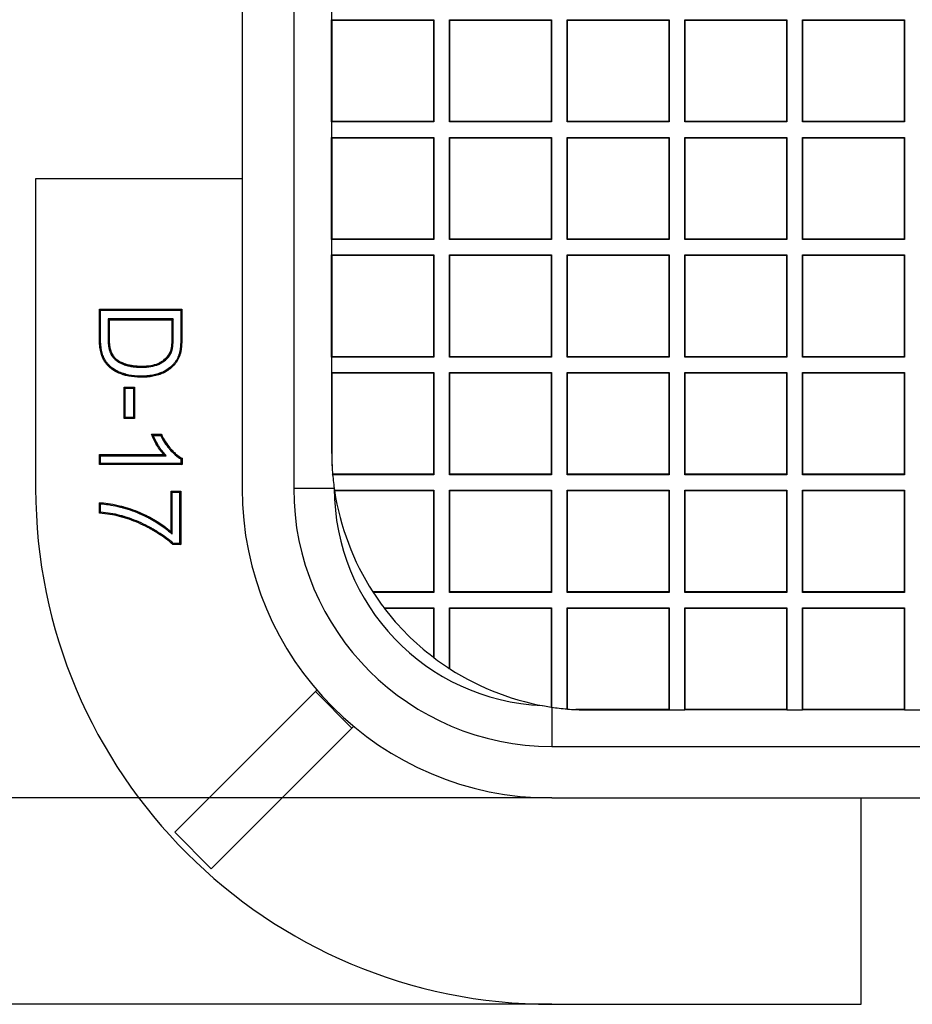
# Model space of a CAD drawing. Units: millimetres. Extents: x 0 to 291, y 0 to 204.
# Drawn here: x 88 to 100, y 22 to 36 of the extents above; entities that cross this region are included whole.
import ezdxf
from ezdxf.enums import TextEntityAlignment as Align

# ---------------------------------------------------------------- set-up
doc = ezdxf.new("R2010")
doc.units = ezdxf.units.MM
for name, color, linetype in [('D-17-C250M', 7, 'Continuous'), ('D-17-C250T', 7, 'Continuous'), ('Predeterminado', 7, 'Continuous')]:
    doc.layers.add(name, color=color, linetype=linetype)
doc.styles.add('SEACAD_Arial', font='arial.ttf')
doc.dimstyles.new('ISO', dxfattribs={"dimtxt": 3.125, "dimasz": 3.125, "dimexe": 1.5625, "dimexo": 0, "dimgap": 0.78125, "dimtad": 0, "dimlfac": 7.142857, "dimtxsty": 'SEACAD_Arial', "dimblk1": '_SE_FILLED', "dimblk2": '_SE_FILLED', "dimsah": 1, "dimcen": 1.5625, "dimadec": 1, "dimazin": 0, "dimtfac": 0.5, "dimtmove": 0, "dimatfit": 3, "dimfxl": 1, "dimarcsym": 0})

# ---------------------------------------------------------------- blocks, each defined once
blk = doc.blocks.new('SE1')
at = {"layer": 'D-17-C250M', "color": 7, "linetype": 'Continuous'}
for p, q in [((90.774, 104.962), (90.774, 29.362)), ((91.474, 104.962), (91.474, 29.362)), ((90.774, 33.562), (87.974, 33.562)), ((87.974, 33.562), (87.974, 29.362)), ((88.854, 31.78), (88.84, 31.794)), ((88.84, 31.794), (89.957, 31.794)), ((88.854, 31.78), (89.942, 31.78)), ((89.942, 31.78), (89.957, 31.794)), ((89.84, 31.662), (88.956, 31.662)), ((88.956, 31.662), (88.971, 31.647)), ((89.826, 31.647), (88.971, 31.647)), ((89.84, 31.662), (89.826, 31.647)), ((89.19, 30.722), (89.175, 30.737)), ((89.175, 30.311), (89.175, 30.737)), ((89.175, 30.737), (89.314, 30.737)), ((89.3, 30.722), (89.314, 30.737)), ((89.314, 30.737), (89.314, 30.311)), ((89.19, 30.326), (89.19, 30.722)), ((89.19, 30.722), (89.3, 30.722)), ((89.3, 30.722), (89.3, 30.326)), ((89.19, 30.326), (89.175, 30.311)), ((89.314, 30.311), (89.175, 30.311)), ((89.3, 30.326), (89.19, 30.326)), ((89.3, 30.326), (89.314, 30.311)), ((89.547, 30.097), (89.679, 30.097)), ((89.568, 30.082), (89.67, 30.082)), ((88.854, 29.807), (88.84, 29.821)), ((88.84, 29.685), (88.84, 29.821)), ((88.84, 29.821), (89.712, 29.821)), ((88.854, 29.699), (88.854, 29.807)), ((88.854, 29.807), (89.746, 29.807)), ((89.746, 29.807), (89.712, 29.821)), ((88.854, 29.699), (88.84, 29.685)), ((89.96, 29.685), (88.84, 29.685)), ((89.945, 29.699), (88.854, 29.699)), ((89.945, 29.764), (89.945, 29.699)), ((89.945, 29.699), (89.96, 29.685)), ((89.96, 29.773), (89.96, 29.685)), ((89.825, 29.311), (89.81, 29.325)), ((89.81, 28.776), (89.81, 29.325)), ((89.81, 29.325), (89.941, 29.325)), ((89.825, 28.744), (89.825, 29.311)), ((89.825, 29.311), (89.926, 29.311)), ((89.926, 29.311), (89.941, 29.325)), ((89.926, 29.311), (89.926, 28.616)), ((89.941, 29.325), (89.941, 28.601)), ((92.024, 29.362), (91.474, 29.362)), ((88.84, 29.026), (88.84, 29.168)), ((88.854, 29.04), (88.854, 29.153)), ((88.854, 29.04), (88.84, 29.026)), ((89.825, 28.744), (89.81, 28.776)), ((89.841, 28.616), (89.835, 28.601)), ((89.941, 28.601), (89.835, 28.601)), ((89.926, 28.616), (89.841, 28.616)), ((89.926, 28.616), (89.941, 28.601)), ((89.86, 24.696), (91.769, 26.605)), ((91.788, 26.624), (91.769, 26.605)), ((91.769, 26.605), (92.264, 26.11)), ((94.974, 26.394), (94.974, 25.862)), ((90.355, 24.201), (92.264, 26.11)), ((92.287, 26.133), (92.264, 26.11)), ((94.974, 25.862), (170.574, 25.862)), ((94.974, 25.162), (170.574, 25.162)), ((99.174, 22.362), (99.174, 25.162)), ((89.86, 24.696), (90.355, 24.201)), ((94.974, 22.362), (99.174, 22.362))]:
    blk.add_line(p, q, dxfattribs=at)
for centre, radius, start, end in [((90.337, 31.223), 1.376, 234.9632, 236.0412), ((92.703, 28.17), 3.586, 147.4935, 147.771), ((89.319, 30.802), 1.212, 301.073, 301.8859), ((94.974, 29.362), 7, 180, 270), ((94.974, 29.362), 4.2, 180, 270), ((94.974, 29.362), 3.5, 180, 270), ((94.974, 29.362), 2.949, 180, 267.5326), ((87.306, 27.66), 2.151, 43.9529, 44.5129)]:
    blk.add_arc(centre, radius, start, end, dxfattribs=at)
for points, knots in [([(89.957, 31.794), (89.957, 31.688), (89.957, 31.581), (89.957, 31.461), (89.957, 31.448), (89.957, 31.428), (89.957, 31.421), (89.957, 31.413), (89.957, 31.411), (89.957, 31.409), (89.957, 31.408), (89.957, 31.406), (89.957, 31.405), (89.957, 31.399), (89.957, 31.395), (89.956, 31.357), (89.955, 31.327), (89.951, 31.273), (89.948, 31.249), (89.944, 31.224), (89.943, 31.219), (89.942, 31.213), (89.941, 31.212), (89.941, 31.21), (89.941, 31.209), (89.94, 31.208), (89.94, 31.207), (89.939, 31.202), (89.938, 31.199), (89.934, 31.182), (89.93, 31.169), (89.915, 31.131), (89.904, 31.107), (89.883, 31.074), (89.875, 31.064), (89.865, 31.052), (89.863, 31.049), (89.858, 31.044), (89.856, 31.042), (89.85, 31.034), (89.845, 31.03), (89.804, 30.988), (89.761, 30.957), (89.7, 30.927), (89.688, 30.922), (89.673, 30.916), (89.671, 30.915), (89.668, 30.914), (89.667, 30.914), (89.662, 30.912), (89.66, 30.911), (89.651, 30.908), (89.645, 30.906), (89.615, 30.896), (89.59, 30.89), (89.539, 30.88), (89.512, 30.877), (89.471, 30.873), (89.456, 30.872), (89.428, 30.871), (89.413, 30.871), (89.34, 30.871), (89.285, 30.876), (89.224, 30.889), (89.212, 30.891), (89.194, 30.896), (89.188, 30.898), (89.181, 30.9), (89.18, 30.9), (89.176, 30.901), (89.174, 30.902), (89.169, 30.904), (89.165, 30.905), (89.134, 30.915), (89.108, 30.926), (89.06, 30.948), (89.039, 30.96), (89.019, 30.974), (89.018, 30.975), (89.017, 30.976), (89.017, 30.976), (89.014, 30.977), (89.013, 30.979), (89.008, 30.982), (89.005, 30.984), (88.997, 30.99), (88.991, 30.995), (88.975, 31.008), (88.965, 31.018), (88.947, 31.037), (88.939, 31.046), (88.927, 31.061), (88.923, 31.066), (88.919, 31.072), (88.918, 31.074), (88.916, 31.076), (88.915, 31.077), (88.913, 31.081), (88.911, 31.083), (88.898, 31.104), (88.888, 31.124), (88.87, 31.168), (88.863, 31.192), (88.851, 31.244), (88.846, 31.272), (88.842, 31.316), (88.841, 31.331), (88.84, 31.355), (88.84, 31.363), (88.84, 31.375), (88.84, 31.379), (88.84, 31.385), (88.84, 31.387), (88.84, 31.39), (88.84, 31.391), (88.84, 31.393), (88.84, 31.394), (88.84, 31.421), (88.84, 31.448), (88.84, 31.581), (88.84, 31.688), (88.84, 31.794)], [0, 0, 0, 0, 0.125, 0.125, 0.140625, 0.140625, 0.148438, 0.148438, 0.150391, 0.150391, 0.151367, 0.151367, 0.152344, 0.152344, 0.15625, 0.15625, 0.1875, 0.1875, 0.21875, 0.21875, 0.226562, 0.226562, 0.228516, 0.228516, 0.229492, 0.229492, 0.230469, 0.230469, 0.234375, 0.234375, 0.25, 0.25, 0.28125, 0.28125, 0.296875, 0.296875, 0.300781, 0.300781, 0.304688, 0.304688, 0.3125, 0.3125, 0.375, 0.375, 0.390625, 0.390625, 0.392578, 0.392578, 0.394531, 0.394531, 0.398437, 0.398437, 0.40625, 0.40625, 0.4375, 0.4375, 0.46875, 0.46875, 0.484375, 0.484375, 0.5, 0.5, 0.5625, 0.5625, 0.578125, 0.578125, 0.585937, 0.585937, 0.587891, 0.587891, 0.589844, 0.589844, 0.59375, 0.59375, 0.625, 0.625, 0.65625, 0.65625, 0.657227, 0.657227, 0.658203, 0.658203, 0.660156, 0.660156, 0.664062, 0.664062, 0.671875, 0.671875, 0.6875, 0.6875, 0.703125, 0.703125, 0.710937, 0.710937, 0.712891, 0.712891, 0.714844, 0.714844, 0.71875, 0.71875, 0.75, 0.75, 0.78125, 0.78125, 0.8125, 0.8125, 0.828125, 0.828125, 0.835938, 0.835938, 0.839844, 0.839844, 0.841797, 0.841797, 0.842773, 0.842773, 0.84375, 0.84375, 0.875, 0.875, 1, 1, 1, 1]), ([(89.942, 31.78), (89.942, 31.678), (89.942, 31.576), (89.942, 31.461), (89.942, 31.448), (89.942, 31.428), (89.942, 31.421), (89.942, 31.413), (89.942, 31.411), (89.942, 31.409), (89.942, 31.408), (89.942, 31.406), (89.942, 31.405), (89.942, 31.399), (89.942, 31.395), (89.942, 31.358), (89.941, 31.328), (89.937, 31.275), (89.934, 31.251), (89.93, 31.227), (89.929, 31.222), (89.927, 31.216), (89.927, 31.215), (89.927, 31.214), (89.927, 31.213), (89.926, 31.211), (89.926, 31.21), (89.925, 31.206), (89.924, 31.203), (89.92, 31.186), (89.916, 31.174), (89.902, 31.137), (89.891, 31.114), (89.87, 31.083), (89.863, 31.073), (89.854, 31.061), (89.852, 31.059), (89.847, 31.054), (89.845, 31.052), (89.839, 31.044), (89.835, 31.04), (89.795, 30.999), (89.753, 30.969), (89.694, 30.94), (89.682, 30.935), (89.668, 30.93), (89.666, 30.929), (89.663, 30.928), (89.662, 30.927), (89.657, 30.926), (89.655, 30.925), (89.646, 30.922), (89.64, 30.92), (89.611, 30.911), (89.587, 30.904), (89.537, 30.895), (89.51, 30.891), (89.47, 30.888), (89.456, 30.887), (89.427, 30.886), (89.413, 30.885), (89.34, 30.886), (89.287, 30.891), (89.227, 30.903), (89.215, 30.906), (89.198, 30.91), (89.192, 30.912), (89.185, 30.914), (89.184, 30.914), (89.181, 30.915), (89.179, 30.916), (89.173, 30.918), (89.17, 30.919), (89.139, 30.929), (89.113, 30.939), (89.067, 30.961), (89.046, 30.973), (89.027, 30.986), (89.027, 30.987), (89.025, 30.988), (89.025, 30.988), (89.023, 30.989), (89.021, 30.99), (89.017, 30.994), (89.014, 30.996), (89.006, 31.002), (89.001, 31.006), (88.985, 31.019), (88.976, 31.028), (88.958, 31.047), (88.95, 31.056), (88.939, 31.07), (88.935, 31.075), (88.931, 31.081), (88.93, 31.082), (88.928, 31.084), (88.927, 31.086), (88.925, 31.089), (88.924, 31.091), (88.911, 31.111), (88.901, 31.131), (88.884, 31.173), (88.877, 31.196), (88.865, 31.246), (88.861, 31.274), (88.857, 31.317), (88.856, 31.332), (88.855, 31.355), (88.855, 31.363), (88.854, 31.375), (88.854, 31.379), (88.854, 31.385), (88.854, 31.387), (88.854, 31.391), (88.854, 31.391), (88.854, 31.393), (88.854, 31.394), (88.854, 31.421), (88.854, 31.448), (88.854, 31.576), (88.854, 31.678), (88.854, 31.78)], [0, 0, 0, 0, 0.120648, 0.120648, 0.136455, 0.136455, 0.144358, 0.144358, 0.146334, 0.146334, 0.147322, 0.147322, 0.148309, 0.148309, 0.152261, 0.152261, 0.183874, 0.183874, 0.215486, 0.215486, 0.223389, 0.223389, 0.225365, 0.225365, 0.226353, 0.226353, 0.227341, 0.227341, 0.231293, 0.231293, 0.247099, 0.247099, 0.278712, 0.278712, 0.294518, 0.294518, 0.298469, 0.298469, 0.302421, 0.302421, 0.310324, 0.310324, 0.373549, 0.373549, 0.389356, 0.389356, 0.391332, 0.391332, 0.393307, 0.393307, 0.397259, 0.397259, 0.405162, 0.405162, 0.436775, 0.436775, 0.468387, 0.468387, 0.484194, 0.484194, 0.5, 0.5, 0.563225, 0.563225, 0.579031, 0.579031, 0.586935, 0.586935, 0.58891, 0.58891, 0.590886, 0.590886, 0.594838, 0.594838, 0.62645, 0.62645, 0.658063, 0.658063, 0.659051, 0.659051, 0.660039, 0.660039, 0.662015, 0.662015, 0.665966, 0.665966, 0.673869, 0.673869, 0.689676, 0.689676, 0.705482, 0.705482, 0.713385, 0.713385, 0.715361, 0.715361, 0.717337, 0.717337, 0.721288, 0.721288, 0.752901, 0.752901, 0.784514, 0.784514, 0.816126, 0.816126, 0.831933, 0.831933, 0.839836, 0.839836, 0.843787, 0.843787, 0.845763, 0.845763, 0.846751, 0.846751, 0.847739, 0.847739, 0.879351, 0.879351, 1, 1, 1, 1]), ([(88.956, 31.662), (88.956, 31.657), (88.956, 31.652), (88.956, 31.647), (88.956, 31.571), (88.956, 31.496), (88.956, 31.418), (88.956, 31.415), (88.956, 31.412), (88.956, 31.411), (88.956, 31.408), (88.956, 31.407), (88.956, 31.399), (88.956, 31.393), (88.956, 31.376), (88.957, 31.365), (88.958, 31.333), (88.96, 31.313), (88.966, 31.276), (88.969, 31.259), (88.974, 31.24), (88.975, 31.236), (88.977, 31.232), (88.977, 31.231), (88.977, 31.23), (88.977, 31.23), (88.978, 31.228), (88.978, 31.227), (88.98, 31.223), (88.981, 31.221), (88.985, 31.208), (88.989, 31.199), (89.002, 31.171), (89.013, 31.155), (89.03, 31.133), (89.037, 31.126), (89.05, 31.113), (89.057, 31.107), (89.093, 31.078), (89.128, 31.059), (89.174, 31.042), (89.179, 31.04), (89.187, 31.038), (89.189, 31.037), (89.193, 31.036), (89.196, 31.035), (89.206, 31.032), (89.215, 31.03), (89.242, 31.023), (89.261, 31.019), (89.301, 31.013), (89.322, 31.011), (89.354, 31.009), (89.365, 31.009), (89.388, 31.008), (89.399, 31.008), (89.503, 31.008), (89.579, 31.02), (89.655, 31.052), (89.669, 31.059), (89.683, 31.067), (89.683, 31.068), (89.686, 31.069), (89.687, 31.07), (89.69, 31.072), (89.693, 31.073), (89.7, 31.078), (89.704, 31.081), (89.717, 31.09), (89.726, 31.097), (89.765, 31.13), (89.79, 31.16), (89.809, 31.197), (89.811, 31.201), (89.813, 31.207), (89.814, 31.21), (89.815, 31.212), (89.816, 31.213), (89.816, 31.214), (89.816, 31.215), (89.817, 31.216), (89.817, 31.217), (89.82, 31.224), (89.822, 31.231), (89.828, 31.253), (89.831, 31.27), (89.836, 31.307), (89.838, 31.327), (89.84, 31.361), (89.84, 31.373), (89.84, 31.391), (89.84, 31.397), (89.84, 31.405), (89.84, 31.407), (89.84, 31.409), (89.84, 31.41), (89.84, 31.412), (89.84, 31.413), (89.84, 31.415), (89.84, 31.418), (89.84, 31.496), (89.84, 31.571), (89.84, 31.647), (89.84, 31.652), (89.84, 31.657), (89.84, 31.662)], [0, 0, 0, 0, 0.007949, 0.007949, 0.007949, 0.130962, 0.130962, 0.134806, 0.134806, 0.136728, 0.136728, 0.13865, 0.13865, 0.146338, 0.146338, 0.161715, 0.161715, 0.192468, 0.192468, 0.223221, 0.223221, 0.230909, 0.230909, 0.23187, 0.23187, 0.232832, 0.232832, 0.234754, 0.234754, 0.238598, 0.238598, 0.253974, 0.253974, 0.284727, 0.284727, 0.300104, 0.300104, 0.315481, 0.315481, 0.376987, 0.376987, 0.384675, 0.384675, 0.388519, 0.388519, 0.392363, 0.392363, 0.40774, 0.40774, 0.438493, 0.438493, 0.469246, 0.469246, 0.484623, 0.484623, 0.499999, 0.499999, 0.623012, 0.623012, 0.653765, 0.653765, 0.655687, 0.655687, 0.657609, 0.657609, 0.661453, 0.661453, 0.669141, 0.669141, 0.684518, 0.684518, 0.746024, 0.746024, 0.753713, 0.753713, 0.757557, 0.757557, 0.758518, 0.758518, 0.759479, 0.759479, 0.761401, 0.761401, 0.776777, 0.776777, 0.80753, 0.80753, 0.838284, 0.838284, 0.85366, 0.85366, 0.861348, 0.861348, 0.863271, 0.863271, 0.864232, 0.864232, 0.865193, 0.865193, 0.869037, 0.869037, 0.992049, 0.992049, 0.992049, 1, 1, 1, 1]), ([(88.971, 31.647), (88.971, 31.571), (88.971, 31.496), (88.971, 31.418), (88.971, 31.415), (88.971, 31.412), (88.971, 31.411), (88.971, 31.408), (88.971, 31.407), (88.971, 31.399), (88.971, 31.394), (88.971, 31.377), (88.971, 31.366), (88.973, 31.334), (88.975, 31.314), (88.98, 31.278), (88.983, 31.262), (88.988, 31.244), (88.99, 31.24), (88.991, 31.236), (88.991, 31.236), (88.991, 31.235), (88.991, 31.235), (88.992, 31.233), (88.992, 31.232), (88.994, 31.228), (88.994, 31.226), (88.999, 31.214), (89.003, 31.204), (89.015, 31.178), (89.025, 31.163), (89.041, 31.142), (89.047, 31.136), (89.06, 31.124), (89.066, 31.118), (89.101, 31.091), (89.134, 31.072), (89.179, 31.056), (89.184, 31.054), (89.192, 31.052), (89.194, 31.051), (89.198, 31.05), (89.2, 31.049), (89.21, 31.046), (89.219, 31.044), (89.245, 31.037), (89.264, 31.034), (89.303, 31.028), (89.323, 31.026), (89.355, 31.024), (89.366, 31.023), (89.388, 31.023), (89.399, 31.022), (89.502, 31.023), (89.576, 31.035), (89.648, 31.065), (89.662, 31.072), (89.675, 31.08), (89.676, 31.08), (89.678, 31.081), (89.679, 31.082), (89.683, 31.084), (89.685, 31.086), (89.691, 31.09), (89.696, 31.093), (89.708, 31.102), (89.716, 31.108), (89.754, 31.14), (89.777, 31.168), (89.795, 31.203), (89.797, 31.207), (89.8, 31.213), (89.801, 31.215), (89.802, 31.218), (89.802, 31.218), (89.802, 31.219), (89.803, 31.22), (89.803, 31.221), (89.803, 31.222), (89.806, 31.228), (89.808, 31.235), (89.814, 31.256), (89.817, 31.272), (89.822, 31.308), (89.823, 31.328), (89.825, 31.362), (89.825, 31.373), (89.826, 31.391), (89.826, 31.398), (89.826, 31.405), (89.826, 31.407), (89.826, 31.409), (89.826, 31.41), (89.826, 31.412), (89.826, 31.413), (89.826, 31.415), (89.826, 31.418), (89.826, 31.496), (89.826, 31.571), (89.826, 31.647)], [0, 0, 0, 0, 0.125, 0.125, 0.128906, 0.128906, 0.130859, 0.130859, 0.132812, 0.132812, 0.140625, 0.140625, 0.15625, 0.15625, 0.1875, 0.1875, 0.21875, 0.21875, 0.226562, 0.226562, 0.227539, 0.227539, 0.228516, 0.228516, 0.230469, 0.230469, 0.234375, 0.234375, 0.25, 0.25, 0.28125, 0.28125, 0.296875, 0.296875, 0.3125, 0.3125, 0.375, 0.375, 0.382813, 0.382813, 0.386719, 0.386719, 0.390625, 0.390625, 0.40625, 0.40625, 0.4375, 0.4375, 0.46875, 0.46875, 0.484375, 0.484375, 0.5, 0.5, 0.625, 0.625, 0.65625, 0.65625, 0.658203, 0.658203, 0.660156, 0.660156, 0.664062, 0.664062, 0.671875, 0.671875, 0.6875, 0.6875, 0.75, 0.75, 0.757813, 0.757813, 0.761719, 0.761719, 0.762695, 0.762695, 0.763672, 0.763672, 0.765625, 0.765625, 0.78125, 0.78125, 0.8125, 0.8125, 0.84375, 0.84375, 0.859375, 0.859375, 0.867188, 0.867188, 0.869141, 0.869141, 0.870117, 0.870117, 0.871094, 0.871094, 0.875, 0.875, 1, 1, 1, 1]), ([(89.712, 29.821), (89.681, 29.854), (89.649, 29.898), (89.586, 30.005), (89.563, 30.053), (89.547, 30.097)], [0, 0, 0, 0, 0.5, 0.5, 1, 1, 1, 1]), ([(89.746, 29.807), (89.738, 29.815), (89.731, 29.823), (89.723, 29.831), (89.692, 29.863), (89.661, 29.906), (89.604, 30.004), (89.583, 30.045), (89.568, 30.082)], [0, 0, 0, 0, 0.123774, 0.123774, 0.123774, 0.598237, 0.598237, 1, 1, 1, 1]), ([(89.67, 30.082), (89.702, 30.015), (89.74, 29.955), (89.787, 29.899), (89.79, 29.896), (89.794, 29.891), (89.796, 29.889), (89.798, 29.887), (89.798, 29.887), (89.799, 29.886), (89.799, 29.885), (89.8, 29.884), (89.801, 29.883), (89.81, 29.874), (89.817, 29.866), (89.839, 29.844), (89.853, 29.83), (89.894, 29.796), (89.919, 29.778), (89.945, 29.764)], [0, 0, 0, 0, 0.501986, 0.501986, 0.534682, 0.534682, 0.551029, 0.551029, 0.555116, 0.555116, 0.559203, 0.559203, 0.567377, 0.567377, 0.632768, 0.632768, 0.763549, 0.763549, 1, 1, 1, 1]), ([(89.679, 30.097), (89.712, 30.027), (89.75, 29.966), (89.798, 29.909), (89.801, 29.905), (89.805, 29.9), (89.807, 29.899), (89.809, 29.897), (89.809, 29.896), (89.81, 29.896), (89.81, 29.895), (89.811, 29.894), (89.812, 29.893), (89.82, 29.884), (89.828, 29.876), (89.849, 29.854), (89.863, 29.841), (89.905, 29.805), (89.933, 29.786), (89.96, 29.773)], [0, 0, 0, 0, 0.5, 0.5, 0.53125, 0.53125, 0.546875, 0.546875, 0.550781, 0.550781, 0.554688, 0.554688, 0.5625, 0.5625, 0.625, 0.625, 0.75, 0.75, 1, 1, 1, 1]), ([(88.84, 29.168), (88.912, 29.166), (88.996, 29.155), (89.106, 29.129), (89.118, 29.126), (89.137, 29.121), (89.143, 29.12), (89.151, 29.117), (89.153, 29.117), (89.156, 29.116), (89.158, 29.116), (89.162, 29.115), (89.164, 29.114), (89.188, 29.107), (89.209, 29.101), (89.272, 29.081), (89.314, 29.066), (89.396, 29.033), (89.437, 29.015), (89.487, 28.99), (89.497, 28.985), (89.509, 28.978), (89.512, 28.977), (89.515, 28.975), (89.517, 28.974), (89.519, 28.973), (89.521, 28.972), (89.527, 28.969), (89.533, 28.966), (89.559, 28.951), (89.58, 28.939), (89.68, 28.879), (89.75, 28.829), (89.81, 28.776)], [0, 0, 0, 0, 0.25, 0.25, 0.28125, 0.28125, 0.296875, 0.296875, 0.300781, 0.300781, 0.304688, 0.304688, 0.3125, 0.3125, 0.375, 0.375, 0.5, 0.5, 0.625, 0.625, 0.65625, 0.65625, 0.664063, 0.664063, 0.667969, 0.667969, 0.671875, 0.671875, 0.6875, 0.6875, 0.75, 0.75, 1, 1, 1, 1]), ([(88.854, 29.153), (88.922, 29.15), (89, 29.139), (89.102, 29.115), (89.114, 29.112), (89.133, 29.107), (89.139, 29.105), (89.147, 29.103), (89.149, 29.103), (89.152, 29.102), (89.154, 29.102), (89.158, 29.1), (89.16, 29.1), (89.184, 29.093), (89.205, 29.087), (89.268, 29.067), (89.309, 29.053), (89.39, 29.02), (89.43, 29.002), (89.48, 28.977), (89.49, 28.972), (89.502, 28.965), (89.505, 28.964), (89.508, 28.962), (89.51, 28.961), (89.512, 28.96), (89.514, 28.959), (89.52, 28.956), (89.526, 28.953), (89.552, 28.938), (89.573, 28.927), (89.672, 28.867), (89.741, 28.817), (89.801, 28.765), (89.809, 28.758), (89.817, 28.751), (89.825, 28.744)], [0, 0, 0, 0, 0.228784, 0.228784, 0.259513, 0.259513, 0.274878, 0.274878, 0.278719, 0.278719, 0.28256, 0.28256, 0.290242, 0.290242, 0.3517, 0.3517, 0.474616, 0.474616, 0.597531, 0.597531, 0.62826, 0.62826, 0.635942, 0.635942, 0.639783, 0.639783, 0.643625, 0.643625, 0.658989, 0.658989, 0.720447, 0.720447, 0.966278, 0.966278, 0.966278, 1, 1, 1, 1]), ([(89.835, 28.601), (89.779, 28.654), (89.708, 28.706), (89.603, 28.772), (89.581, 28.785), (89.553, 28.801), (89.547, 28.805), (89.54, 28.809), (89.538, 28.81), (89.535, 28.811), (89.534, 28.812), (89.53, 28.814), (89.527, 28.816), (89.515, 28.823), (89.504, 28.828), (89.453, 28.855), (89.411, 28.875), (89.327, 28.912), (89.285, 28.929), (89.22, 28.951), (89.199, 28.958), (89.172, 28.966), (89.166, 28.968), (89.155, 28.971), (89.15, 28.973), (89.134, 28.977), (89.124, 28.98), (89.029, 29.004), (88.938, 29.019), (88.84, 29.026)], [0, 0, 0, 0, 0.25, 0.25, 0.3125, 0.3125, 0.328125, 0.328125, 0.332031, 0.332031, 0.335937, 0.335937, 0.34375, 0.34375, 0.375, 0.375, 0.5, 0.5, 0.625, 0.625, 0.6875, 0.6875, 0.703125, 0.703125, 0.71875, 0.71875, 0.75, 0.75, 1, 1, 1, 1]), ([(89.841, 28.616), (89.784, 28.668), (89.714, 28.72), (89.611, 28.784), (89.589, 28.798), (89.56, 28.814), (89.554, 28.817), (89.547, 28.821), (89.545, 28.822), (89.543, 28.824), (89.541, 28.825), (89.537, 28.827), (89.535, 28.828), (89.522, 28.836), (89.511, 28.841), (89.459, 28.869), (89.417, 28.889), (89.333, 28.926), (89.29, 28.942), (89.225, 28.965), (89.203, 28.972), (89.176, 28.98), (89.17, 28.982), (89.159, 28.985), (89.154, 28.987), (89.138, 28.991), (89.127, 28.994), (89.036, 29.018), (88.948, 29.032), (88.854, 29.04)], [0, 0, 0, 0, 0.248198, 0.248198, 0.311824, 0.311824, 0.32773, 0.32773, 0.331707, 0.331707, 0.335684, 0.335684, 0.343637, 0.343637, 0.37545, 0.37545, 0.502702, 0.502702, 0.629954, 0.629954, 0.69358, 0.69358, 0.709487, 0.709487, 0.725393, 0.725393, 0.757206, 0.757206, 1, 1, 1, 1])]:
    blk.add_open_spline(points, degree=3, knots=knots, dxfattribs=at)
at = {"layer": 'D-17-C250T', "color": 7, "linetype": 'Continuous'}
for p, q in [((91.989, 35.934), (91.989, 35.723)), ((91.994, 35.718), (91.989, 35.723)), ((91.989, 34.337), (91.989, 35.723)), ((91.989, 35.723), (93.375, 35.723)), ((91.994, 34.343), (91.994, 35.718)), ((91.994, 35.718), (93.37, 35.718)), ((93.37, 35.718), (93.375, 35.723)), ((93.37, 35.718), (93.37, 34.343)), ((93.375, 35.723), (93.375, 34.337)), ((93.591, 35.718), (93.586, 35.723)), ((93.586, 34.337), (93.586, 35.723)), ((93.586, 35.723), (94.972, 35.723)), ((93.591, 34.343), (93.591, 35.718)), ((93.591, 35.718), (94.966, 35.718)), ((94.966, 35.718), (94.972, 35.723)), ((94.966, 35.718), (94.966, 34.343)), ((94.972, 35.723), (94.972, 34.337)), ((95.187, 35.718), (95.182, 35.723)), ((95.182, 34.337), (95.182, 35.723)), ((95.182, 35.723), (96.568, 35.723)), ((95.187, 34.343), (95.187, 35.718)), ((95.187, 35.718), (96.563, 35.718)), ((96.563, 35.718), (96.568, 35.723)), ((96.563, 35.718), (96.563, 34.343)), ((96.568, 35.723), (96.568, 34.337)), ((96.783, 35.718), (96.778, 35.723)), ((96.778, 34.337), (96.778, 35.723)), ((96.778, 35.723), (98.164, 35.723)), ((96.783, 34.343), (96.783, 35.718)), ((96.783, 35.718), (98.159, 35.718)), ((98.159, 35.718), (98.164, 35.723)), ((98.159, 35.718), (98.159, 34.343)), ((98.164, 35.723), (98.164, 34.337)), ((98.379, 35.718), (98.374, 35.723)), ((98.374, 34.337), (98.374, 35.723)), ((98.374, 35.723), (99.76, 35.723)), ((98.379, 34.343), (98.379, 35.718)), ((98.379, 35.718), (99.755, 35.718)), ((99.755, 35.718), (99.76, 35.723)), ((99.755, 35.718), (99.755, 34.343)), ((99.76, 35.723), (99.76, 34.337)), ((91.994, 34.343), (91.989, 34.337)), ((93.37, 34.343), (91.994, 34.343)), ((93.37, 34.343), (93.375, 34.337)), ((93.591, 34.343), (93.586, 34.337)), ((94.966, 34.343), (93.591, 34.343)), ((94.966, 34.343), (94.972, 34.337)), ((95.187, 34.343), (95.182, 34.337)), ((96.563, 34.343), (95.187, 34.343)), ((96.563, 34.343), (96.568, 34.337)), ((96.783, 34.343), (96.778, 34.337)), ((98.159, 34.343), (96.783, 34.343)), ((98.159, 34.343), (98.164, 34.337)), ((98.379, 34.343), (98.374, 34.337)), ((99.755, 34.343), (98.379, 34.343)), ((99.755, 34.343), (99.76, 34.337)), ((91.989, 34.337), (91.989, 34.127)), ((93.375, 34.337), (91.989, 34.337)), ((94.972, 34.337), (93.586, 34.337)), ((96.568, 34.337), (95.182, 34.337)), ((98.164, 34.337), (96.778, 34.337)), ((99.76, 34.337), (98.374, 34.337)), ((91.994, 34.122), (91.989, 34.127)), ((91.989, 32.741), (91.989, 34.127)), ((91.989, 34.127), (93.375, 34.127)), ((91.994, 32.746), (91.994, 34.122)), ((91.994, 34.122), (93.37, 34.122)), ((93.37, 34.122), (93.375, 34.127)), ((93.37, 34.122), (93.37, 32.746)), ((93.375, 34.127), (93.375, 32.741)), ((93.591, 34.122), (93.586, 34.127)), ((93.586, 32.741), (93.586, 34.127)), ((93.586, 34.127), (94.972, 34.127)), ((93.591, 32.746), (93.591, 34.122)), ((93.591, 34.122), (94.966, 34.122)), ((94.966, 34.122), (94.972, 34.127)), ((94.966, 34.122), (94.966, 32.746)), ((94.972, 34.127), (94.972, 32.741)), ((95.187, 34.122), (95.182, 34.127)), ((95.182, 32.741), (95.182, 34.127)), ((95.182, 34.127), (96.568, 34.127)), ((95.187, 32.746), (95.187, 34.122)), ((95.187, 34.122), (96.563, 34.122)), ((96.563, 34.122), (96.568, 34.127)), ((96.563, 34.122), (96.563, 32.746)), ((96.568, 34.127), (96.568, 32.741)), ((96.783, 34.122), (96.778, 34.127)), ((96.778, 32.741), (96.778, 34.127)), ((96.778, 34.127), (98.164, 34.127)), ((96.783, 32.746), (96.783, 34.122)), ((96.783, 34.122), (98.159, 34.122)), ((98.159, 34.122), (98.164, 34.127)), ((98.159, 34.122), (98.159, 32.746)), ((98.164, 34.127), (98.164, 32.741)), ((98.379, 34.122), (98.374, 34.127)), ((98.374, 32.741), (98.374, 34.127)), ((98.374, 34.127), (99.76, 34.127)), ((98.379, 32.746), (98.379, 34.122)), ((98.379, 34.122), (99.755, 34.122)), ((99.755, 34.122), (99.76, 34.127)), ((99.755, 34.122), (99.755, 32.746)), ((99.76, 34.127), (99.76, 32.741)), ((91.994, 32.746), (91.989, 32.741)), ((91.989, 32.741), (91.989, 32.531)), ((93.375, 32.741), (91.989, 32.741)), ((93.37, 32.746), (91.994, 32.746)), ((93.37, 32.746), (93.375, 32.741)), ((93.591, 32.746), (93.586, 32.741)), ((94.972, 32.741), (93.586, 32.741)), ((94.966, 32.746), (93.591, 32.746)), ((94.966, 32.746), (94.972, 32.741)), ((95.187, 32.746), (95.182, 32.741)), ((96.568, 32.741), (95.182, 32.741)), ((96.563, 32.746), (95.187, 32.746)), ((96.563, 32.746), (96.568, 32.741)), ((96.783, 32.746), (96.778, 32.741)), ((98.164, 32.741), (96.778, 32.741)), ((98.159, 32.746), (96.783, 32.746)), ((98.159, 32.746), (98.164, 32.741)), ((98.379, 32.746), (98.374, 32.741)), ((99.76, 32.741), (98.374, 32.741)), ((99.755, 32.746), (98.379, 32.746)), ((99.755, 32.746), (99.76, 32.741)), ((91.994, 32.526), (91.989, 32.531)), ((91.989, 31.145), (91.989, 32.531)), ((91.989, 32.531), (93.375, 32.531)), ((91.994, 31.15), (91.994, 32.526)), ((91.994, 32.526), (93.37, 32.526)), ((93.37, 32.526), (93.375, 32.531)), ((93.37, 32.526), (93.37, 31.15)), ((93.375, 32.531), (93.375, 31.145)), ((93.591, 32.526), (93.586, 32.531)), ((93.586, 31.145), (93.586, 32.531)), ((93.586, 32.531), (94.972, 32.531)), ((93.591, 31.15), (93.591, 32.526)), ((93.591, 32.526), (94.966, 32.526)), ((94.966, 32.526), (94.972, 32.531)), ((94.966, 32.526), (94.966, 31.15)), ((94.972, 32.531), (94.972, 31.145)), ((95.187, 32.526), (95.182, 32.531)), ((95.182, 31.145), (95.182, 32.531)), ((95.182, 32.531), (96.568, 32.531)), ((95.187, 31.15), (95.187, 32.526)), ((95.187, 32.526), (96.563, 32.526)), ((96.563, 32.526), (96.568, 32.531)), ((96.563, 32.526), (96.563, 31.15)), ((96.568, 32.531), (96.568, 31.145)), ((96.783, 32.526), (96.778, 32.531)), ((96.778, 31.145), (96.778, 32.531)), ((96.778, 32.531), (98.164, 32.531)), ((96.783, 31.15), (96.783, 32.526)), ((96.783, 32.526), (98.159, 32.526)), ((98.159, 32.526), (98.164, 32.531)), ((98.159, 32.526), (98.159, 31.15)), ((98.164, 32.531), (98.164, 31.145)), ((98.379, 32.526), (98.374, 32.531)), ((98.374, 31.145), (98.374, 32.531)), ((98.374, 32.531), (99.76, 32.531)), ((98.379, 31.15), (98.379, 32.526)), ((98.379, 32.526), (99.755, 32.526)), ((99.755, 32.526), (99.76, 32.531)), ((99.755, 32.526), (99.755, 31.15)), ((99.76, 32.531), (99.76, 31.145)), ((91.994, 31.15), (91.989, 31.145)), ((91.989, 31.145), (91.989, 30.935)), ((93.375, 31.145), (91.989, 31.145)), ((93.37, 31.15), (91.994, 31.15)), ((93.37, 31.15), (93.375, 31.145)), ((93.591, 31.15), (93.586, 31.145)), ((94.972, 31.145), (93.586, 31.145)), ((94.966, 31.15), (93.591, 31.15)), ((94.966, 31.15), (94.972, 31.145)), ((95.187, 31.15), (95.182, 31.145)), ((96.568, 31.145), (95.182, 31.145)), ((96.563, 31.15), (95.187, 31.15)), ((96.563, 31.15), (96.568, 31.145)), ((96.783, 31.15), (96.778, 31.145)), ((98.164, 31.145), (96.778, 31.145)), ((98.159, 31.15), (96.783, 31.15)), ((98.159, 31.15), (98.164, 31.145)), ((98.379, 31.15), (98.374, 31.145)), ((99.76, 31.145), (98.374, 31.145)), ((99.755, 31.15), (98.379, 31.15)), ((99.755, 31.15), (99.76, 31.145)), ((91.989, 30.935), (91.989, 29.856)), ((91.989, 30.935), (93.375, 30.935)), ((91.994, 30.93), (91.989, 30.935)), ((91.994, 30.93), (93.37, 30.93)), ((91.994, 29.668), (91.994, 30.93)), ((93.37, 30.93), (93.375, 30.935)), ((93.37, 30.93), (93.37, 29.554)), ((93.375, 30.935), (93.375, 29.549)), ((93.591, 30.93), (93.586, 30.935)), ((93.586, 29.549), (93.586, 30.935)), ((93.586, 30.935), (94.972, 30.935)), ((93.591, 29.554), (93.591, 30.93)), ((93.591, 30.93), (94.966, 30.93)), ((94.966, 30.93), (94.972, 30.935)), ((94.966, 30.93), (94.966, 29.554)), ((94.972, 30.935), (94.972, 29.549)), ((95.187, 30.93), (95.182, 30.935)), ((95.182, 29.549), (95.182, 30.935)), ((95.182, 30.935), (96.568, 30.935)), ((95.187, 29.554), (95.187, 30.93)), ((95.187, 30.93), (96.563, 30.93)), ((96.563, 30.93), (96.568, 30.935)), ((96.563, 30.93), (96.563, 29.554)), ((96.568, 30.935), (96.568, 29.549)), ((96.783, 30.93), (96.778, 30.935)), ((96.778, 29.549), (96.778, 30.935)), ((96.778, 30.935), (98.164, 30.935)), ((96.783, 29.554), (96.783, 30.93)), ((96.783, 30.93), (98.159, 30.93)), ((98.159, 30.93), (98.164, 30.935)), ((98.159, 30.93), (98.159, 29.554)), ((98.164, 30.935), (98.164, 29.549)), ((98.379, 30.93), (98.374, 30.935)), ((98.374, 29.549), (98.374, 30.935)), ((98.374, 30.935), (99.76, 30.935)), ((98.379, 29.554), (98.379, 30.93)), ((98.379, 30.93), (99.755, 30.93)), ((99.755, 30.93), (99.76, 30.935)), ((99.755, 30.93), (99.755, 29.554)), ((99.76, 30.935), (99.76, 29.549)), ((93.37, 29.554), (92.002, 29.554)), ((92.003, 29.549), (92.002, 29.554)), ((93.375, 29.549), (92.003, 29.549)), ((93.37, 29.554), (93.375, 29.549)), ((93.591, 29.554), (93.586, 29.549)), ((94.972, 29.549), (93.586, 29.549)), ((94.966, 29.554), (93.591, 29.554)), ((94.966, 29.554), (94.972, 29.549)), ((95.187, 29.554), (95.182, 29.549)), ((96.568, 29.549), (95.182, 29.549)), ((96.563, 29.554), (95.187, 29.554)), ((96.563, 29.554), (96.568, 29.549)), ((96.783, 29.554), (96.778, 29.549)), ((98.164, 29.549), (96.778, 29.549)), ((98.159, 29.554), (96.783, 29.554)), ((98.159, 29.554), (98.164, 29.549)), ((98.379, 29.554), (98.374, 29.549)), ((99.76, 29.549), (98.374, 29.549)), ((99.755, 29.554), (98.379, 29.554)), ((99.755, 29.554), (99.76, 29.549)), ((92.028, 29.338), (93.375, 29.338)), ((92.029, 29.333), (92.028, 29.338)), ((92.029, 29.333), (93.37, 29.333)), ((93.37, 29.333), (93.375, 29.338)), ((93.37, 29.333), (93.37, 27.957)), ((93.375, 29.338), (93.375, 27.952)), ((93.591, 29.333), (93.586, 29.338)), ((93.586, 27.952), (93.586, 29.338)), ((93.586, 29.338), (94.972, 29.338)), ((93.591, 27.957), (93.591, 29.333)), ((93.591, 29.333), (94.966, 29.333)), ((94.966, 29.333), (94.972, 29.338)), ((94.966, 29.333), (94.966, 27.957)), ((94.972, 29.338), (94.972, 27.952)), ((95.187, 29.333), (95.182, 29.338)), ((95.182, 27.952), (95.182, 29.338)), ((95.182, 29.338), (96.568, 29.338)), ((95.187, 27.957), (95.187, 29.333)), ((95.187, 29.333), (96.563, 29.333)), ((96.563, 29.333), (96.568, 29.338)), ((96.563, 29.333), (96.563, 27.957)), ((96.568, 29.338), (96.568, 27.952)), ((96.783, 29.333), (96.778, 29.338)), ((96.778, 27.952), (96.778, 29.338)), ((96.778, 29.338), (98.164, 29.338)), ((96.783, 27.957), (96.783, 29.333)), ((96.783, 29.333), (98.159, 29.333)), ((98.159, 29.333), (98.164, 29.338)), ((98.159, 29.333), (98.159, 27.957)), ((98.164, 29.338), (98.164, 27.952)), ((98.379, 29.333), (98.374, 29.338)), ((98.374, 27.952), (98.374, 29.338)), ((98.374, 29.338), (99.76, 29.338)), ((98.379, 27.957), (98.379, 29.333)), ((98.379, 29.333), (99.755, 29.333)), ((99.755, 29.333), (99.76, 29.338)), ((99.755, 29.333), (99.755, 27.957)), ((99.76, 29.338), (99.76, 27.952)), ((93.37, 27.957), (92.549, 27.957)), ((92.552, 27.952), (92.549, 27.957)), ((93.375, 27.952), (92.552, 27.952)), ((93.37, 27.957), (93.375, 27.952)), ((93.591, 27.957), (93.586, 27.952)), ((94.972, 27.952), (93.586, 27.952)), ((94.966, 27.957), (93.591, 27.957)), ((94.966, 27.957), (94.972, 27.952)), ((95.187, 27.957), (95.182, 27.952)), ((96.568, 27.952), (95.182, 27.952)), ((96.563, 27.957), (95.187, 27.957)), ((96.563, 27.957), (96.568, 27.952)), ((96.783, 27.957), (96.778, 27.952)), ((98.164, 27.952), (96.778, 27.952)), ((98.159, 27.957), (96.783, 27.957)), ((98.159, 27.957), (98.164, 27.952)), ((98.379, 27.957), (98.374, 27.952)), ((99.76, 27.952), (98.374, 27.952)), ((99.755, 27.957), (98.379, 27.957)), ((99.755, 27.957), (99.76, 27.952)), ((92.7, 27.742), (93.375, 27.742)), ((92.704, 27.737), (93.37, 27.737)), ((93.37, 27.737), (93.375, 27.742)), ((93.37, 27.737), (93.37, 27.071)), ((93.375, 27.742), (93.375, 27.067)), ((93.586, 26.919), (93.586, 27.742)), ((93.586, 27.742), (94.972, 27.742)), ((93.591, 27.737), (93.586, 27.742)), ((93.591, 27.737), (94.966, 27.737)), ((93.591, 26.916), (93.591, 27.737)), ((94.966, 27.737), (94.972, 27.742)), ((94.966, 27.737), (94.966, 26.395)), ((94.972, 27.742), (94.972, 26.395)), ((95.182, 26.37), (95.182, 27.742)), ((95.182, 27.742), (96.568, 27.742)), ((95.187, 27.737), (95.182, 27.742)), ((95.187, 27.737), (96.563, 27.737)), ((95.187, 26.369), (95.187, 27.737)), ((96.563, 27.737), (96.568, 27.742)), ((96.563, 27.737), (96.563, 26.361)), ((96.568, 27.742), (96.568, 26.356)), ((96.783, 27.737), (96.778, 27.742)), ((96.778, 26.356), (96.778, 27.742)), ((96.778, 27.742), (98.164, 27.742)), ((96.783, 26.361), (96.783, 27.737)), ((96.783, 27.737), (98.159, 27.737)), ((98.159, 27.737), (98.164, 27.742)), ((98.159, 27.737), (98.159, 26.361)), ((98.164, 27.742), (98.164, 26.356)), ((98.379, 27.737), (98.374, 27.742)), ((98.374, 26.356), (98.374, 27.742)), ((98.374, 27.742), (99.76, 27.742)), ((98.379, 26.361), (98.379, 27.737)), ((98.379, 27.737), (99.755, 27.737)), ((99.755, 27.737), (99.76, 27.742)), ((99.755, 27.737), (99.755, 26.361)), ((99.76, 27.742), (99.76, 26.356)), ((93.591, 26.916), (93.586, 26.919)), ((94.972, 26.395), (94.966, 26.395)), ((95.187, 26.369), (95.182, 26.37)), ((96.563, 26.361), (95.301, 26.361)), ((95.489, 26.356), (96.568, 26.356)), ((96.563, 26.361), (96.568, 26.356)), ((96.568, 26.356), (96.778, 26.356)), ((96.783, 26.361), (96.778, 26.356)), ((98.164, 26.356), (96.778, 26.356)), ((98.159, 26.361), (96.783, 26.361)), ((98.159, 26.361), (98.164, 26.356)), ((98.164, 26.356), (98.374, 26.356)), ((98.379, 26.361), (98.374, 26.356)), ((99.76, 26.356), (98.374, 26.356)), ((99.755, 26.361), (98.379, 26.361)), ((99.755, 26.361), (99.76, 26.356)), ((99.76, 26.356), (99.971, 26.356))]:
    blk.add_line(p, q, dxfattribs=at)
for start, end in [(180, 183.0887), (183.0887, 184.9558), (185.0394, 188.5064), (188.5906, 212.8518), (212.9509, 217.1569), (217.1569, 217.2614), (217.2614, 232.7386), (232.7386, 232.8431), (232.8431, 237.0491), (237.1482, 261.4094), (261.4936, 264.9606), (265.0442, 266.9113), (266.9113, 270)]:
    blk.add_arc((95.489, 29.856), 3.5, start, end, dxfattribs=at)
blk = doc.blocks.new('DMBLK57')
at = {"layer": 'Predeterminado', "linetype": 'Continuous'}
for points in [[(63.974, 108.837), (65.016, 108.837), (64.495, 111.962)], [(63.974, 25.487), (64.495, 22.362), (65.016, 25.487)]]:
    blk.add_hatch(color=7, dxfattribs=at).paths.add_polyline_path(points)
at = {"layer": 'Predeterminado', "color": 7, "linetype": 'Continuous'}
for p, q in [((87.921, 111.962), (62.932, 111.962)), ((64.495, 111.962), (64.495, 71.924)), ((64.495, 62.399), (64.495, 22.362)), ((94.974, 22.362), (62.932, 22.362))]:
    blk.add_line(p, q, dxfattribs=at)
at = {"layer": 'Predeterminado', "color": 7, "linetype": 'Continuous', "style": 'SEACAD_Arial'}
blk.add_text('640', height=3.125, rotation=90, dxfattribs=at).set_placement((62.932, 63.493), align=Align.TOP_LEFT)
blk = doc.blocks.new('_SE_FILLED')
at = {"color": 0}
blk.add_line((0, 0), (-1, 0), dxfattribs=at)
blk.add_solid([(0, 0), (-1, -0.1665), (-1, 0.1665), (0, 0)], dxfattribs=at)
blk = doc.blocks.new('DMBLK59')
at = {"layer": 'Predeterminado', "linetype": 'Continuous'}
for points in [[(71.474, 106.037), (72.516, 106.037), (71.995, 109.162)], [(71.474, 28.287), (71.995, 25.162), (72.516, 28.287)]]:
    blk.add_hatch(color=7, dxfattribs=at).paths.add_polyline_path(points)
at = {"layer": 'Predeterminado', "color": 7, "linetype": 'Continuous'}
for p, q in [((90.388, 109.162), (70.432, 109.162)), ((71.995, 109.162), (71.995, 71.924)), ((71.995, 62.399), (71.995, 25.162)), ((94.974, 25.162), (70.432, 25.162))]:
    blk.add_line(p, q, dxfattribs=at)
at = {"layer": 'Predeterminado', "color": 7, "linetype": 'Continuous', "style": 'SEACAD_Arial'}
blk.add_text('600', height=3.125, rotation=90, dxfattribs=at).set_placement((70.432, 63.493), align=Align.TOP_LEFT)

msp = doc.modelspace()

# ---------------------------------------------------------------- block references
at = {"layer": 'Predeterminado'}
msp.add_blockref('SE1', (0, 0), dxfattribs=at)

# ---------------------------------------------------------------- dimensions: what is measured, and where the dimension line sits
at = {"layer": 'Predeterminado', "color": 7, "linetype": 'Continuous'}
for base, p1, p2, picture, middle in [((64.4949, 111.9617), (94.9736, 111.9617), (94.9736, 22.3617), 'DMBLK57', (64.4949, 67.1617)), ((71.9949, 109.1617), (94.9736, 109.1617), (94.9736, 25.1617), 'DMBLK59', (71.9949, 67.1617))]:
    dim = msp.add_linear_dim(base=base, p1=p1, p2=p2, angle=270, text='\\A1;<>', dimstyle='ISO', dxfattribs=at)
    dim.commit()
    dim.dimension.update_dxf_attribs({"geometry": picture, "text_midpoint": middle, "dimtype": 161})

doc.saveas('drawing.dxf')
